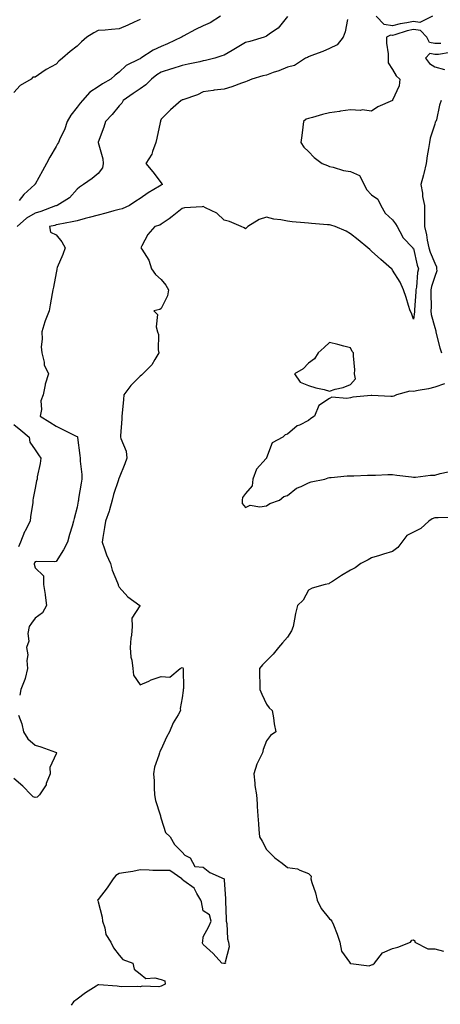
# Model space of a CAD drawing. Units: inches. Extents: x 939443 to 942083, y 7247738 to 7250378.
# Drawn here: x 940841 to 941041, y 7249262 to 7249730 of the extents above; entities that cross this region are included whole.
import ezdxf

# ---------------------------------------------------------------- set-up
doc = ezdxf.new("R2010")
doc.units = ezdxf.units.IN
doc.header["$MEASUREMENT"] = 0
doc.layers.add('Contour_93947247', color=7, linetype='Continuous', true_color=0x11247b)

msp = doc.modelspace()

# ---------------------------------------------------------------- linework, layer by layer
at = {"layer": 'Contour_93947247'}
for points in [[(940968.05, 7249731.83, 3220), (940963.67, 7249726.3, 3220), (940959.98, 7249723.85, 3220), (940958.05, 7249722.44, 3220), (940957.74, 7249722.23, 3220), (940956.98, 7249721.92, 3220), (940950.12, 7249719.85, 3220), (940948.05, 7249719.35, 3220), (940943.38, 7249716.59, 3220), (940941.78, 7249715.65, 3220), (940938.05, 7249713.47, 3220), (940936.87, 7249713.1, 3220), (940933.49, 7249711.92, 3220), (940929.17, 7249710.8, 3220), (940928.05, 7249710.66, 3220), (940926.42, 7249710.29, 3220), (940920.8, 7249709.17, 3220), (940918.05, 7249708.47, 3220), (940913.09, 7249706.88, 3220), (940912.98, 7249706.85, 3220), (940908.05, 7249705.4, 3220), (940905.91, 7249704.06, 3220), (940903.36, 7249701.92, 3220), (940900.71, 7249699.26, 3220), (940898.05, 7249697.41, 3220), (940894.78, 7249695.19, 3220), (940889.96, 7249691.92, 3220), (940889.39, 7249690.58, 3220), (940888.05, 7249689.37, 3220), (940884.71, 7249685.26, 3220), (940881.49, 7249681.92, 3220), (940880.79, 7249679.18, 3220), (940878.14, 7249672.01, 3220), (940878.11, 7249671.92, 3220), (940878.12, 7249671.85, 3220), (940880.3, 7249664.17, 3220), (940880.4, 7249661.92, 3220), (940880.09, 7249659.88, 3220), (940878.05, 7249657.15, 3220), (940875.15, 7249654.82, 3220), (940871.13, 7249651.92, 3220), (940869.22, 7249650.75, 3220), (940868.05, 7249649.78, 3220), (940864.44, 7249645.53, 3220), (940858.6, 7249641.92, 3220), (940858.16, 7249641.81, 3220), (940858.05, 7249641.79, 3220), (940857.86, 7249641.73, 3220), (940850.8, 7249639.17, 3220), (940848.05, 7249638.39, 3220), (940844.05, 7249635.92, 3220), (940839.64, 7249631.92, 3220)], [(940936.17, 7249731.92, 3219), (940931.24, 7249728.73, 3219), (940928.05, 7249727.41, 3219), (940924.42, 7249725.55, 3219), (940918.49, 7249722.36, 3219), (940918.05, 7249722.13, 3219), (940917.91, 7249722.06, 3219), (940917.69, 7249721.92, 3219), (940911.11, 7249718.86, 3219), (940908.05, 7249717.59, 3219), (940904.22, 7249715.75, 3219), (940898.34, 7249711.92, 3219), (940898.16, 7249711.81, 3219), (940898.05, 7249711.72, 3219), (940897.58, 7249711.45, 3219), (940891.45, 7249708.52, 3219), (940888.05, 7249705.33, 3219), (940886.1, 7249703.87, 3219), (940884.09, 7249701.92, 3219), (940880.12, 7249699.85, 3219), (940878.05, 7249698.34, 3219), (940874.18, 7249695.79, 3219), (940870.62, 7249691.92, 3219), (940869.45, 7249690.52, 3219), (940868.05, 7249688.65, 3219), (940865.03, 7249684.94, 3219), (940863.31, 7249681.92, 3219), (940862.09, 7249677.88, 3219), (940860.03, 7249673.9, 3219), (940859.19, 7249671.92, 3219), (940858.75, 7249671.22, 3219), (940858.05, 7249670.06, 3219), (940855.02, 7249664.95, 3219), (940853.5, 7249661.92, 3219), (940851.55, 7249658.42, 3219), (940848.05, 7249652.18, 3219), (940847.94, 7249652.03, 3219), (940847.89, 7249651.92, 3219), (940842.76, 7249647.21, 3219), (940840.48, 7249644.35, 3219)], [(941037.06, 7249731.92, 3221), (941031.01, 7249728.96, 3221), (941028.05, 7249729.42, 3221), (941024.86, 7249728.73, 3221), (941021.7, 7249728.27, 3221), (941018.05, 7249727.31, 3221), (941014.07, 7249727.94, 3221), (941010.3, 7249731.92, 3221)], [(940898.05, 7249730.41, 3218), (940895.25, 7249729.12, 3218), (940892.24, 7249727.73, 3218), (940888.05, 7249725.85, 3218), (940884.42, 7249725.55, 3218), (940881.47, 7249725.34, 3218), (940878.05, 7249725.07, 3218), (940875.94, 7249724.03, 3218), (940872.73, 7249721.92, 3218), (940870.22, 7249719.75, 3218), (940868.05, 7249717.75, 3218), (940864.78, 7249715.19, 3218), (940861.04, 7249711.92, 3218), (940859.42, 7249710.55, 3218), (940858.05, 7249709.09, 3218), (940853.38, 7249706.59, 3218), (940851.24, 7249705.11, 3218), (940848.05, 7249703.01, 3218), (940847.07, 7249702.9, 3218), (940846.16, 7249701.92, 3218), (940841, 7249698.97, 3218), (940838.05, 7249695.6, 3218)], [(940996.54, 7249730.41, 3221), (940995.43, 7249724.54, 3221), (940994.57, 7249721.92, 3221), (940991.65, 7249718.32, 3221), (940988.05, 7249716.57, 3221), (940984.86, 7249715.11, 3221), (940979.15, 7249713.02, 3221), (940978.05, 7249712.57, 3221), (940977.6, 7249712.37, 3221), (940976.57, 7249711.92, 3221), (940971.48, 7249708.49, 3221), (940968.05, 7249707.68, 3221), (940963.96, 7249706.01, 3221), (940961.22, 7249705.09, 3221), (940958.05, 7249703.93, 3221), (940956.43, 7249703.54, 3221), (940951.08, 7249701.92, 3221), (940948.92, 7249701.05, 3221), (940948.05, 7249700.77, 3221), (940946.29, 7249700.16, 3221), (940941.63, 7249698.34, 3221), (940938.05, 7249697.26, 3221), (940933.26, 7249696.71, 3221), (940932.72, 7249696.59, 3221), (940928.05, 7249695.92, 3221), (940925.34, 7249694.63, 3221), (940918.34, 7249692.21, 3221), (940918.05, 7249692.1, 3221), (940917.92, 7249692.05, 3221), (940917.58, 7249691.92, 3221), (940912.49, 7249687.48, 3221), (940908.05, 7249683.05, 3221), (940907.72, 7249682.25, 3221), (940907.64, 7249681.92, 3221), (940907.52, 7249681.39, 3221), (940905.95, 7249674.02, 3221), (940905.41, 7249671.92, 3221), (940903.83, 7249667.7, 3221), (940903.55, 7249666.42, 3221), (940900.76, 7249661.92, 3221), (940904.13, 7249658, 3221), (940908.05, 7249652.72, 3221), (940908.4, 7249652.27, 3221), (940908.71, 7249651.92, 3221), (940908.26, 7249651.71, 3221), (940908.05, 7249651.63, 3221), (940907.3, 7249651.17, 3221), (940901.91, 7249648.06, 3221), (940898.05, 7249645.27, 3221), (940895.95, 7249644.02, 3221), (940892.89, 7249641.92, 3221), (940889.53, 7249640.44, 3221), (940888.05, 7249640.04, 3221), (940885.52, 7249639.39, 3221), (940881.69, 7249638.28, 3221), (940878.05, 7249637.44, 3221), (940873.72, 7249636.25, 3221), (940871.9, 7249635.77, 3221), (940868.05, 7249634.74, 3221), (940865.75, 7249634.22, 3221), (940859.06, 7249632.93, 3221), (940858.05, 7249632.71, 3221), (940857.44, 7249632.53, 3221), (940854.89, 7249631.92, 3221), (940855.38, 7249629.25, 3221), (940858.05, 7249628.02, 3221), (940860.85, 7249624.72, 3221), (940862.33, 7249621.92, 3221), (940861.22, 7249618.75, 3221), (940858.65, 7249612.52, 3221), (940858.42, 7249611.92, 3221), (940858.36, 7249611.61, 3221), (940858.05, 7249609.94, 3221), (940856.79, 7249603.18, 3221), (940856.56, 7249601.92, 3221), (940856.22, 7249600.09, 3221), (940855.24, 7249594.73, 3221), (940854.72, 7249591.92, 3221), (940852.89, 7249587.08, 3221), (940852.78, 7249586.65, 3221), (940851.24, 7249581.92, 3221), (940851.46, 7249578.51, 3221), (940851.01, 7249574.88, 3221), (940851.28, 7249571.92, 3221), (940852.38, 7249567.59, 3221), (940852.41, 7249566.28, 3221), (940854.44, 7249561.92, 3221), (940852.84, 7249557.13, 3221), (940852.84, 7249556.71, 3221), (940851.9, 7249551.92, 3221), (940850.75, 7249549.22, 3221), (940851.09, 7249544.96, 3221), (940850.46, 7249541.92, 3221), (940855.13, 7249539, 3221), (940858.05, 7249537.12, 3221), (940861.55, 7249535.42, 3221), (940867.66, 7249532.31, 3221), (940868.05, 7249532.12, 3221), (940868.17, 7249532.04, 3221), (940868.25, 7249531.92, 3221), (940868.29, 7249531.68, 3221), (940869.34, 7249523.21, 3221), (940869.58, 7249521.92, 3221), (940869.55, 7249520.42, 3221), (940870.28, 7249514.15, 3221), (940870.24, 7249511.92, 3221), (940870.01, 7249509.96, 3221), (940868.79, 7249502.66, 3221), (940868.69, 7249501.92, 3221), (940868.57, 7249501.4, 3221), (940868.05, 7249498.66, 3221), (940866.7, 7249493.27, 3221), (940866.35, 7249491.92, 3221), (940865.69, 7249489.56, 3221), (940864.4, 7249485.57, 3221), (940863.47, 7249481.92, 3221), (940861.6, 7249478.37, 3221), (940858.05, 7249472.76, 3221), (940857.38, 7249472.59, 3221), (940848.96, 7249472.83, 3221), (940848.05, 7249472.69, 3221), (940847.76, 7249472.21, 3221), (940847.66, 7249471.92, 3221), (940847.71, 7249471.58, 3221), (940848.05, 7249469.82, 3221), (940852.08, 7249465.95, 3221), (940852.04, 7249461.92, 3221), (940852.85, 7249457.12, 3221), (940852.94, 7249456.81, 3221), (940853.56, 7249451.92, 3221), (940851.6, 7249448.37, 3221), (940848.05, 7249445.89, 3221), (940846.43, 7249443.54, 3221), (940845.32, 7249441.92, 3221), (940844.71, 7249438.58, 3221), (940845.06, 7249434.91, 3221), (940843.95, 7249431.92, 3221), (940844.58, 7249428.45, 3221), (940844.15, 7249425.82, 3221), (940844.53, 7249421.92, 3221), (940843.3, 7249417.17, 3221), (940843.26, 7249416.71, 3221), (940841.33, 7249411.92, 3221), (940840.76, 7249409.21, 3221)], [(941041, 7249718.97, 3222), (941038.05, 7249718.97, 3222), (941035.56, 7249719.43, 3222), (941034.38, 7249721.92, 3222), (941031.26, 7249725.13, 3222), (941028.05, 7249725.63, 3222), (941025, 7249724.97, 3222), (941019.16, 7249723.03, 3222), (941018.05, 7249722.74, 3222), (941017.07, 7249722.9, 3222), (941015.15, 7249721.92, 3222), (941015.21, 7249719.08, 3222), (941015.86, 7249714.11, 3222), (941015.91, 7249711.92, 3222), (941015.92, 7249709.79, 3222), (941018.05, 7249706.54, 3222), (941019.73, 7249703.6, 3222), (941021.41, 7249701.92, 3222), (941021.11, 7249698.86, 3222), (941018.05, 7249691.95, 3222), (941018.04, 7249691.93, 3222), (941018.02, 7249691.92, 3222), (941011.06, 7249688.91, 3222), (941008.05, 7249686.8, 3222), (941003.53, 7249687.4, 3222), (941002.82, 7249687.15, 3222), (940998.05, 7249687.42, 3222), (940993.23, 7249686.74, 3222), (940992.81, 7249686.68, 3222), (940988.05, 7249685.98, 3222), (940984.75, 7249685.22, 3222), (940979.98, 7249683.85, 3222), (940978.05, 7249683.37, 3222), (940977.01, 7249682.96, 3222), (940975.63, 7249681.92, 3222), (940975.3, 7249679.17, 3222), (940974.82, 7249675.15, 3222), (940974.42, 7249671.92, 3222), (940975.89, 7249669.76, 3222), (940978.05, 7249667.58, 3222), (940980.83, 7249664.7, 3222), (940984.52, 7249661.92, 3222), (940987.03, 7249660.9, 3222), (940988.05, 7249660.51, 3222), (940989.78, 7249660.19, 3222), (940994.7, 7249658.57, 3222), (940998.05, 7249658.13, 3222), (941002.3, 7249656.17, 3222), (941004.6, 7249651.92, 3222), (941005.66, 7249649.53, 3222), (941008.05, 7249647.07, 3222), (941011.1, 7249644.97, 3222), (941012.41, 7249641.92, 3222), (941014.45, 7249638.32, 3222), (941018.05, 7249635.1, 3222), (941019.43, 7249633.3, 3222), (941020.25, 7249631.92, 3222), (941022.76, 7249627.21, 3222), (941022.92, 7249626.79, 3222), (941027.74, 7249621.92, 3222), (941027.72, 7249621.59, 3222), (941028.05, 7249621.55, 3222), (941029.7, 7249613.57, 3222), (941030.29, 7249611.92, 3222), (941029.88, 7249610.09, 3222), (941029.34, 7249603.21, 3222), (941029.1, 7249601.92, 3222), (941029.09, 7249600.88, 3222), (941028.5, 7249592.37, 3222), (941028.49, 7249591.92, 3222), (941028.52, 7249591.45, 3222), (941028.05, 7249587.92, 3222), (941026.99, 7249590.86, 3222), (941026.36, 7249591.92, 3222), (941025.57, 7249594.4, 3222), (941024.45, 7249598.32, 3222), (941023.19, 7249601.92, 3222), (941021.62, 7249605.49, 3222), (941018.05, 7249611.23, 3222), (941017.79, 7249611.66, 3222), (941017.55, 7249611.92, 3222), (941012.42, 7249616.3, 3222), (941008.05, 7249620.23, 3222), (941007.17, 7249621.04, 3222), (941006.22, 7249621.92, 3222), (941001.72, 7249625.59, 3222), (940998.05, 7249628.49, 3222), (940995.93, 7249629.8, 3222), (940990.69, 7249631.92, 3222), (940988.74, 7249632.61, 3222), (940988.05, 7249632.77, 3222), (940987.12, 7249632.85, 3222), (940979.55, 7249633.42, 3222), (940978.05, 7249633.54, 3222), (940976.22, 7249633.75, 3222), (940970.31, 7249634.18, 3222), (940968.05, 7249634.46, 3222), (940964.89, 7249635.08, 3222), (940961.65, 7249635.52, 3222), (940958.05, 7249636.37, 3222), (940954.63, 7249635.34, 3222), (940949.3, 7249631.92, 3222), (940948.56, 7249631.41, 3222), (940948.05, 7249630.88, 3222), (940947.43, 7249631.3, 3222), (940946.08, 7249631.92, 3222), (940940.57, 7249634.44, 3222), (940938.05, 7249635.04, 3222), (940934.45, 7249638.32, 3222), (940929.17, 7249640.8, 3222), (940928.05, 7249641.43, 3222), (940927.45, 7249641.32, 3222), (940919.15, 7249640.82, 3222), (940918.05, 7249640.54, 3222), (940913.31, 7249636.66, 3222), (940911.76, 7249635.63, 3222), (940908.05, 7249633.08, 3222), (940907.39, 7249632.58, 3222), (940905.01, 7249631.92, 3222), (940901.73, 7249628.24, 3222), (940898.89, 7249622.76, 3222), (940898.39, 7249621.92, 3222), (940898.77, 7249621.2, 3222), (940902.13, 7249616, 3222), (940903.43, 7249611.92, 3222), (940905.28, 7249609.15, 3222), (940908.05, 7249606.73, 3222), (940910.31, 7249604.18, 3222), (940911.47, 7249601.92, 3222), (940910.96, 7249599.01, 3222), (940908.05, 7249593.06, 3222), (940907.4, 7249592.57, 3222), (940904.58, 7249591.92, 3222), (940906.31, 7249590.18, 3222), (940905.67, 7249584.3, 3222), (940906.35, 7249581.92, 3222), (940906.74, 7249580.61, 3222), (940906.59, 7249573.38, 3222), (940906.86, 7249571.92, 3222), (940904.97, 7249568.84, 3222), (940903.66, 7249566.31, 3222), (940899.3, 7249561.92, 3222), (940898.64, 7249561.33, 3222), (940898.05, 7249560.94, 3222), (940893.61, 7249556.36, 3222), (940890.22, 7249551.92, 3222), (940890.12, 7249549.85, 3222), (940889.45, 7249543.32, 3222), (940889.37, 7249541.92, 3222), (940889.33, 7249540.64, 3222), (940888.68, 7249532.55, 3222), (940888.66, 7249531.92, 3222), (940888.78, 7249531.19, 3222), (940891.37, 7249525.24, 3222), (940891.65, 7249521.92, 3222), (940890.81, 7249519.16, 3222), (940888.05, 7249512.49, 3222), (940887.85, 7249512.12, 3222), (940887.78, 7249511.92, 3222), (940887.68, 7249511.55, 3222), (940885.33, 7249504.64, 3222), (940884.75, 7249501.92, 3222), (940883.4, 7249497.27, 3222), (940883.28, 7249496.69, 3222), (940881.57, 7249491.92, 3222), (940881.08, 7249488.89, 3222), (940880.26, 7249484.13, 3222), (940879.9, 7249481.92, 3222), (940881.1, 7249478.87, 3222), (940882.1, 7249475.97, 3222), (940883.94, 7249471.92, 3222), (940884.77, 7249468.64, 3222), (940887.32, 7249462.65, 3222), (940887.56, 7249461.92, 3222), (940887.65, 7249461.52, 3222), (940888.05, 7249460.57, 3222), (940892.1, 7249455.97, 3222), (940897.84, 7249451.92, 3222), (940897.87, 7249451.74, 3222), (940894.15, 7249445.82, 3222), (940894.29, 7249441.92, 3222), (940893.86, 7249437.73, 3222), (940893.59, 7249436.38, 3222), (940893.22, 7249431.92, 3222), (940893.54, 7249427.41, 3222), (940894.12, 7249425.85, 3222), (940894.62, 7249421.92, 3222), (940894.9, 7249418.77, 3222), (940898.05, 7249414.2, 3222), (940902.09, 7249415.96, 3222), (940903.34, 7249416.63, 3222), (940908.05, 7249418.08, 3222), (940912.15, 7249417.82, 3222), (940917.08, 7249421.92, 3222), (940917.72, 7249422.25, 3222), (940918.05, 7249422.4, 3222), (940918.38, 7249422.25, 3222), (940918.51, 7249421.92, 3222), (940918.41, 7249421.56, 3222), (940918.6, 7249412.47, 3222), (940918.51, 7249411.92, 3222), (940918.42, 7249411.55, 3222), (940918.05, 7249408.07, 3222), (940917.04, 7249402.93, 3222), (940917.16, 7249401.92, 3222), (940916.11, 7249399.98, 3222), (940913.79, 7249396.18, 3222), (940912.05, 7249391.92, 3222), (940910.58, 7249389.39, 3222), (940908.05, 7249383.61, 3222), (940907.4, 7249382.57, 3222), (940907.21, 7249381.92, 3222), (940906.95, 7249380.82, 3222), (940904.86, 7249375.11, 3222), (940904.32, 7249371.92, 3222), (940904.64, 7249368.51, 3222), (940904.66, 7249365.31, 3222), (940904.93, 7249361.92, 3222), (940905.37, 7249359.24, 3222), (940907.62, 7249352.35, 3222), (940907.71, 7249351.92, 3222), (940907.75, 7249351.62, 3222), (940908.05, 7249350.49, 3222), (940910.16, 7249344.03, 3222), (940912.28, 7249341.92, 3222), (940914.37, 7249338.24, 3222), (940918.05, 7249334.65, 3222), (940919.33, 7249333.2, 3222), (940921.78, 7249331.92, 3222), (940923.99, 7249327.86, 3222), (940928.05, 7249327.56, 3222), (940931.14, 7249325.01, 3222), (940937.96, 7249321.92, 3222), (940937.93, 7249321.8, 3222), (940938.05, 7249321.59, 3222), (940938.57, 7249312.44, 3222), (940938.61, 7249311.92, 3222), (940938.64, 7249311.33, 3222), (940938.91, 7249302.78, 3222), (940938.96, 7249301.92, 3222), (940939.19, 7249300.78, 3222), (940939.55, 7249293.42, 3222), (940939.99, 7249291.92, 3222), (940940.27, 7249289.7, 3222), (940938.52, 7249282.39, 3222), (940938.67, 7249281.92, 3222), (940938.23, 7249281.74, 3222), (940938.05, 7249281.74, 3222), (940937.85, 7249281.72, 3222), (940936.86, 7249281.92, 3222), (940932.71, 7249286.58, 3222), (940928.05, 7249290.73, 3222), (940927.62, 7249291.49, 3222), (940927.73, 7249291.92, 3222), (940927.78, 7249292.19, 3222), (940928.05, 7249294.4, 3222), (940930.7, 7249299.27, 3222), (940931.72, 7249301.92, 3222), (940930.95, 7249304.82, 3222), (940928.05, 7249306.73, 3222), (940927.16, 7249311.03, 3222), (940926.88, 7249311.92, 3222), (940924.94, 7249315.03, 3222), (940923.71, 7249317.58, 3222), (940918.86, 7249321.11, 3222), (940918.05, 7249321.76, 3222), (940917.96, 7249321.83, 3222), (940917.79, 7249321.92, 3222), (940912.09, 7249325.96, 3222), (940908.05, 7249325.94, 3222), (940903.99, 7249325.98, 3222), (940902.3, 7249326.17, 3222), (940898.05, 7249326.22, 3222), (940894.5, 7249325.47, 3222), (940891.19, 7249325.06, 3222), (940888.05, 7249324.5, 3222), (940886.44, 7249323.53, 3222), (940885.17, 7249321.92, 3222), (940882.3, 7249317.67, 3222), (940878.05, 7249312.23, 3222), (940877.88, 7249312.09, 3222), (940877.81, 7249311.92, 3222), (940877.84, 7249311.71, 3222), (940878.05, 7249311.13, 3222), (940879.99, 7249303.86, 3222), (940880.13, 7249301.92, 3222), (940881.26, 7249298.71, 3222), (940881.74, 7249295.61, 3222), (940884.17, 7249291.92, 3222), (940885.4, 7249289.27, 3222), (940888.05, 7249285.7, 3222), (940889.87, 7249283.74, 3222), (940894.52, 7249281.92, 3222), (940895.19, 7249279.06, 3222), (940898.05, 7249276.84, 3222), (940900.72, 7249274.59, 3222), (940905.01, 7249274.96, 3222), (940908.05, 7249274.12, 3222), (940909.73, 7249273.6, 3222), (940909.93, 7249271.92, 3222), (940908.7, 7249271.27, 3222), (940908.05, 7249270.97, 3222), (940906.88, 7249270.75, 3222), (940898.98, 7249270.99, 3222), (940898.05, 7249270.69, 3222), (940896.98, 7249270.85, 3222), (940889.31, 7249270.66, 3222), (940888.05, 7249270.8, 3222), (940887.08, 7249270.95, 3222), (940878.41, 7249271.56, 3222), (940878.05, 7249271.61, 3222), (940877.16, 7249271.03, 3222), (940872.09, 7249267.88, 3222), (940868.05, 7249264.81, 3222), (940866.36, 7249263.61, 3222), (940865.31, 7249261.92, 3222)], [(941045.37, 7249714.6, 3223), (941039.92, 7249713.79, 3223), (941038.05, 7249713.79, 3223), (941035.76, 7249714.21, 3223), (941033.73, 7249711.92, 3223), (941035.58, 7249709.45, 3223), (941038.05, 7249707.93, 3223), (941042.67, 7249706.54, 3223)], [(941041.09, 7249691.92, 3223), (941040.26, 7249689.71, 3223), (941038.85, 7249682.72, 3223), (941038.62, 7249681.92, 3223), (941038.35, 7249681.62, 3223), (941038.05, 7249680.57, 3223), (941035.94, 7249674.03, 3223), (941035.55, 7249671.92, 3223), (941035.11, 7249668.98, 3223), (941034.46, 7249665.51, 3223), (941033.96, 7249661.92, 3223), (941032.84, 7249657.13, 3223), (941032.69, 7249656.56, 3223), (941031.51, 7249651.92, 3223), (941032.19, 7249647.78, 3223), (941032.31, 7249646.18, 3223), (941033.18, 7249641.92, 3223), (941033.25, 7249637.12, 3223), (941033.16, 7249636.81, 3223), (941033.19, 7249631.92, 3223), (941034.19, 7249628.06, 3223), (941034.51, 7249625.46, 3223), (941035.25, 7249621.92, 3223), (941035.87, 7249619.74, 3223), (941038.05, 7249614.63, 3223), (941038.92, 7249612.79, 3223), (941038.94, 7249611.92, 3223), (941039.01, 7249610.96, 3223), (941038.05, 7249608.3, 3223), (941036.52, 7249603.45, 3223), (941036.24, 7249601.92, 3223), (941036.2, 7249600.07, 3223), (941036.31, 7249593.66, 3223), (941036.26, 7249591.92, 3223), (941036.36, 7249590.23, 3223), (941038.05, 7249583.93, 3223), (941038.56, 7249582.43, 3223), (941038.59, 7249581.92, 3223), (941038.8, 7249581.17, 3223), (941040.44, 7249574.31, 3223), (941041.23, 7249571.92, 3223)], [(941042.72, 7249557.25, 3223), (941038.05, 7249555.7, 3223), (941035.11, 7249554.86, 3223), (941030.13, 7249554, 3223), (941028.05, 7249553.5, 3223), (941026.2, 7249553.77, 3223), (941019.84, 7249551.92, 3223), (941018.57, 7249551.4, 3223), (941018.05, 7249551.22, 3223), (941017.27, 7249551.14, 3223), (941008.22, 7249551.75, 3223), (941008.05, 7249551.73, 3223), (941007.83, 7249551.7, 3223), (940999.12, 7249550.85, 3223), (940998.05, 7249550.58, 3223), (940996.31, 7249550.18, 3223), (940989.09, 7249550.88, 3223), (940988.05, 7249550.28, 3223), (940983.05, 7249546.92, 3223), (940980.94, 7249541.92, 3223), (940979.16, 7249540.81, 3223), (940978.05, 7249539.75, 3223), (940973.73, 7249537.6, 3223), (940972.75, 7249537.22, 3223), (940968.05, 7249533.32, 3223), (940966.95, 7249533.02, 3223), (940965.83, 7249531.92, 3223), (940960.83, 7249529.14, 3223), (940958.05, 7249522, 3223), (940958.02, 7249521.95, 3223), (940958.02, 7249521.92, 3223), (940957.89, 7249521.76, 3223), (940953.36, 7249516.61, 3223), (940951.54, 7249511.92, 3223), (940951.21, 7249508.76, 3223), (940948.05, 7249505.16, 3223), (940946.72, 7249503.25, 3223), (940946.5, 7249501.92, 3223), (940946.52, 7249500.39, 3223), (940948.05, 7249498.48, 3223), (940950.35, 7249499.62, 3223), (940954.87, 7249498.74, 3223), (940958.05, 7249499.32, 3223), (940959.68, 7249500.29, 3223), (940964.34, 7249501.92, 3223), (940966.29, 7249503.68, 3223), (940968.05, 7249504.14, 3223), (940972.36, 7249507.61, 3223), (940974.55, 7249508.42, 3223), (940978.05, 7249510.14, 3223), (940979.37, 7249510.6, 3223), (940985.78, 7249511.92, 3223), (940987.39, 7249512.58, 3223), (940988.05, 7249512.66, 3223), (940988.78, 7249512.65, 3223), (940996.47, 7249513.5, 3223), (940999.63, 7249513.5, 3223), (941006.18, 7249513.79, 3223), (941008.05, 7249513.79, 3223), (941009.9, 7249513.77, 3223), (941015.77, 7249514.2, 3223), (941018.05, 7249514.18, 3223), (941019.99, 7249513.86, 3223), (941026.99, 7249512.98, 3223), (941028.05, 7249512.82, 3223), (941028.95, 7249512.82, 3223), (941036.09, 7249513.88, 3223), (941038.05, 7249513.88, 3223), (941040.7, 7249514.57, 3223), (941044.49, 7249515.48, 3223)], [(940838.05, 7249537.89, 3220), (940841.38, 7249535.25, 3220), (940845.23, 7249531.92, 3220), (940845.66, 7249529.53, 3220), (940848.05, 7249525.88, 3220), (940849.64, 7249523.51, 3220), (940850.78, 7249521.92, 3220), (940850.58, 7249519.39, 3220), (940849.11, 7249512.98, 3220), (940849, 7249511.92, 3220), (940848.81, 7249511.16, 3220), (940848.05, 7249507.63, 3220), (940847.13, 7249502.84, 3220), (940847.05, 7249501.92, 3220), (940846.96, 7249500.83, 3220), (940845.88, 7249494.09, 3220), (940845.72, 7249491.92, 3220), (940843.17, 7249487.04, 3220), (940843.08, 7249486.89, 3220), (940841.23, 7249481.92, 3220), (940840.17, 7249479.8, 3220)], [(941046.3, 7249493.67, 3223), (941039.69, 7249493.56, 3223), (941038.05, 7249493.6, 3223), (941036.9, 7249493.07, 3223), (941035.22, 7249491.92, 3223), (941031.44, 7249488.53, 3223), (941028.05, 7249486.79, 3223), (941024.78, 7249485.19, 3223), (941022.37, 7249481.92, 3223), (941020.52, 7249479.45, 3223), (941018.05, 7249477.47, 3223), (941013.69, 7249476.28, 3223), (941011.78, 7249475.65, 3223), (941008.05, 7249474.55, 3223), (941006.35, 7249473.62, 3223), (941003, 7249471.92, 3223), (941000.2, 7249469.77, 3223), (940998.05, 7249468.64, 3223), (940993.81, 7249466.16, 3223), (940989.44, 7249463.31, 3223), (940988.05, 7249462.42, 3223), (940987.77, 7249462.2, 3223), (940986.01, 7249461.92, 3223), (940979.85, 7249460.12, 3223), (940978.05, 7249459.13, 3223), (940975.52, 7249454.45, 3223), (940972.76, 7249451.92, 3223), (940971.87, 7249448.1, 3223), (940971.45, 7249445.32, 3223), (940970.76, 7249441.92, 3223), (940970.05, 7249439.92, 3223), (940968.05, 7249436.83, 3223), (940965.78, 7249434.19, 3223), (940963.83, 7249431.92, 3223), (940961.23, 7249428.74, 3223), (940958.05, 7249425.62, 3223), (940956.2, 7249423.77, 3223), (940954.77, 7249421.92, 3223), (940954.76, 7249418.63, 3223), (940954.85, 7249415.12, 3223), (940954.85, 7249411.92, 3223), (940955.95, 7249409.82, 3223), (940958.05, 7249405.02, 3223), (940959.4, 7249403.27, 3223), (940960.85, 7249401.92, 3223), (940961.46, 7249398.51, 3223), (940961.75, 7249395.62, 3223), (940962.61, 7249391.92, 3223), (940959.93, 7249390.04, 3223), (940958.05, 7249387.57, 3223), (940956.53, 7249383.44, 3223), (940956.16, 7249381.92, 3223), (940954.51, 7249378.38, 3223), (940953.44, 7249376.53, 3223), (940952.02, 7249371.92, 3223), (940952.55, 7249367.42, 3223), (940952.52, 7249366.39, 3223), (940953.28, 7249361.92, 3223), (940953.71, 7249357.58, 3223), (940953.67, 7249356.3, 3223), (940954.02, 7249351.92, 3223), (940954.32, 7249348.19, 3223), (940954.51, 7249345.46, 3223), (940954.78, 7249341.92, 3223), (940955.98, 7249339.85, 3223), (940958.05, 7249335.87, 3223), (940960.08, 7249333.95, 3223), (940962.12, 7249331.92, 3223), (940965.56, 7249329.43, 3223), (940968.05, 7249327.46, 3223), (940972.86, 7249326.73, 3223), (940973.88, 7249326.09, 3223), (940978.05, 7249324.55, 3223), (940979.35, 7249323.22, 3223), (940979.25, 7249321.92, 3223), (940979.71, 7249320.26, 3223), (940981.41, 7249315.28, 3223), (940982.2, 7249311.92, 3223), (940984.09, 7249307.96, 3223), (940988.05, 7249303.01, 3223), (940988.64, 7249302.51, 3223), (940989.18, 7249301.92, 3223), (940989.87, 7249300.1, 3223), (940991.76, 7249295.63, 3223), (940992.97, 7249291.92, 3223), (940993.79, 7249287.66, 3223), (940997.58, 7249282.39, 3223), (940997.82, 7249281.92, 3223), (940997.82, 7249281.69, 3223), (940998.05, 7249281.67, 3223), (940998.15, 7249281.82, 3223), (941006.86, 7249280.73, 3223), (941008.05, 7249281.11, 3223), (941008.7, 7249281.27, 3223), (941009.48, 7249281.92, 3223), (941013.17, 7249286.8, 3223), (941018.05, 7249288.88, 3223), (941020.46, 7249289.51, 3223), (941026.53, 7249291.92, 3223), (941027.11, 7249292.86, 3223), (941028.05, 7249293.07, 3223), (941028.62, 7249292.49, 3223), (941028.67, 7249291.92, 3223), (941034.85, 7249288.72, 3223), (941038.05, 7249288.74, 3223), (941042.3, 7249287.67, 3223)], [(940840.23, 7249399.74, 3221), (940841.75, 7249395.62, 3221), (940842.57, 7249391.92, 3221), (940844.68, 7249388.55, 3221), (940848.05, 7249385.45, 3221), (940850.78, 7249384.65, 3221), (940857.81, 7249382.16, 3221), (940858.05, 7249382.09, 3221), (940858.22, 7249382.09, 3221), (940858.38, 7249381.92, 3221), (940858.28, 7249381.69, 3221), (940858.05, 7249381.41, 3221), (940855.13, 7249374.84, 3221), (940855.2, 7249371.92, 3221), (940853.43, 7249367.3, 3221), (940853.29, 7249366.68, 3221), (940850.18, 7249361.92, 3221), (940849.09, 7249360.88, 3221), (940848.05, 7249360.62, 3221), (940847.12, 7249360.99, 3221), (940846.23, 7249361.92, 3221), (940842.23, 7249366.1, 3221), (940838.05, 7249369.65, 3221)]]:
    msp.add_polyline3d(points, dxfattribs=at)
msp.add_polyline3d([(940998.05, 7249556.95, 3223), (941000.43, 7249559.54, 3223), (940999.98, 7249561.92, 3223), (941000.01, 7249563.88, 3223), (940999.49, 7249570.48, 3223), (940999.52, 7249571.92, 3223), (940998.75, 7249572.62, 3223), (940998.05, 7249574.27, 3223), (940994.9, 7249575.07, 3223), (940992.01, 7249575.88, 3223), (940988.05, 7249576.86, 3223), (940985.48, 7249574.49, 3223), (940982.64, 7249571.92, 3223), (940980.86, 7249569.11, 3223), (940978.05, 7249567.09, 3223), (940975.57, 7249564.4, 3223), (940971.4, 7249561.92, 3223), (940974.17, 7249558.04, 3223), (940978.05, 7249556.46, 3223), (940981.5, 7249555.37, 3223), (940985.46, 7249554.51, 3223), (940988.05, 7249553.8, 3223), (940990.77, 7249554.64, 3223), (940994.52, 7249555.45, 3223)], close=True, dxfattribs=at)

doc.saveas('drawing.dxf')
